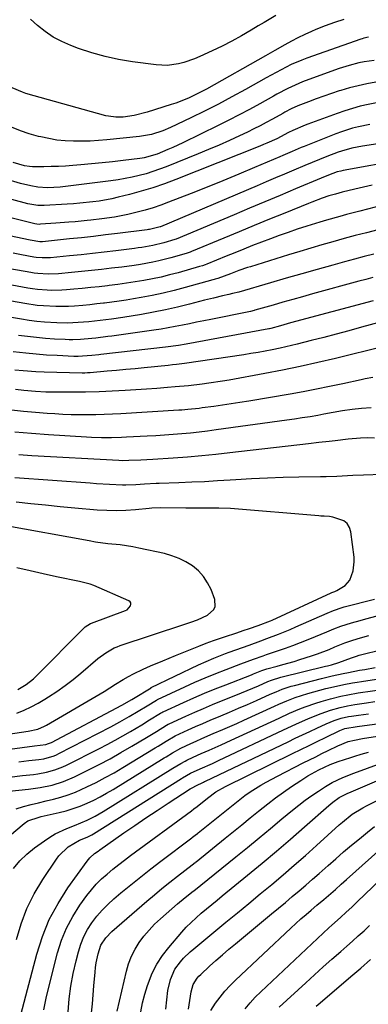
# Model space of a CAD drawing. Units: inches. Extents: x 1852097 to 1857390, y 405363 to 410783.
# Drawn here: x 1852853 to 1852979, y 409926 to 410281 of the extents above; entities that cross this region are included whole.
import ezdxf

# ---------------------------------------------------------------- set-up
doc = ezdxf.new("R2010")
doc.units = ezdxf.units.IN
doc.header["$MEASUREMENT"] = 0
doc.layers.add('7', color=7, linetype='Continuous')
doc.layers.add('8', color=7, linetype='Continuous')

msp = doc.modelspace()

# ---------------------------------------------------------------- linework, layer by layer
at = {"layer": '7', "color": 18}
for points in [[(1852969.73, 410280.87, 1828), (1852966.34, 410279.83, 1828), (1852962.99, 410278.62, 1828), (1852959.69, 410277.3, 1828), (1852958.11, 410276.62, 1828), (1852955.65, 410275.5, 1828), (1852953.21, 410274.33, 1828), (1852950.82, 410273.07, 1828), (1852948.45, 410271.76, 1828), (1852944.89, 410269.69, 1828), (1852941.51, 410267.77, 1828), (1852920.16, 410255.82, 1828), (1852917.08, 410254.19, 1828), (1852913.93, 410252.7, 1828), (1852910.71, 410251.38, 1828), (1852909.07, 410250.8, 1828), (1852907.41, 410250.25, 1828), (1852898.8, 410247.54, 1828), (1852894.06, 410246.34, 1828), (1852890.1, 410245.71, 1828), (1852887.43, 410245.64, 1828), (1852884.78, 410246.01, 1828), (1852883.91, 410246.22, 1828), (1852855.01, 410254.28, 1828), (1852853.73, 410254.68, 1828), (1852850.03, 410256.24, 1828)], [(1852978.69, 410274.55, 1826), (1852976.97, 410274.16, 1826), (1852976.41, 410274, 1826), (1852975.85, 410273.81, 1826), (1852956.46, 410267.01, 1826), (1852954.55, 410266.29, 1826), (1852950.8, 410264.66, 1826), (1852948.96, 410263.75, 1826), (1852945.35, 410261.82, 1826), (1852943.55, 410260.84, 1826), (1852941.75, 410259.85, 1826), (1852934.27, 410255.67, 1826), (1852929.39, 410253.01, 1826), (1852924.49, 410250.42, 1826), (1852919.53, 410247.91, 1826), (1852914.55, 410245.47, 1826), (1852907.18, 410241.96, 1826), (1852904.49, 410240.79, 1826), (1852900.29, 410239.45, 1826), (1852895.96, 410238.68, 1826), (1852884.22, 410237.48, 1826), (1852881.23, 410237.23, 1826), (1852878.22, 410237.05, 1826), (1852875.22, 410236.98, 1826), (1852872.21, 410236.99, 1826), (1852869.21, 410237.15, 1826), (1852866.23, 410237.44, 1826), (1852863.28, 410237.94, 1826), (1852860.35, 410238.57, 1826), (1852859.53, 410238.77, 1826), (1852856.24, 410239.72, 1826), (1852853.01, 410240.82, 1826), (1852849.86, 410242.13, 1826)], [(1852980.71, 410266.19, 1824), (1852977.05, 410265.64, 1824), (1852975.23, 410265.28, 1824), (1852971.64, 410264.39, 1824), (1852968.1, 410263.3, 1824), (1852966.35, 410262.68, 1824), (1852954.83, 410258.4, 1824), (1852953.47, 410257.87, 1824), (1852949.49, 410256.02, 1824), (1852945.62, 410253.94, 1824), (1852944.34, 410253.23, 1824), (1852939.48, 410250.52, 1824), (1852935.75, 410248.49, 1824), (1852932, 410246.49, 1824), (1852928.22, 410244.56, 1824), (1852924.41, 410242.67, 1824), (1852911.6, 410236.43, 1824), (1852908.06, 410234.78, 1824), (1852906.27, 410234, 1824), (1852902.33, 410232.35, 1824), (1852897.74, 410231.03, 1824), (1852896.95, 410230.91, 1824), (1852896.16, 410230.8, 1824), (1852890.12, 410230.08, 1824), (1852886.31, 410229.64, 1824), (1852882.49, 410229.23, 1824), (1852878.68, 410228.85, 1824), (1852874.85, 410228.5, 1824), (1852871.97, 410228.25, 1824), (1852869.36, 410228.06, 1824), (1852866.74, 410227.92, 1824), (1852864.12, 410227.84, 1824), (1852861.49, 410227.81, 1824), (1852857.45, 410227.81, 1824), (1852856.25, 410227.86, 1824), (1852854.46, 410228.13, 1824), (1852850.38, 410229.39, 1824)], [(1852981.29, 410258.36, 1822), (1852978.1, 410257.75, 1822), (1852974.93, 410257.05, 1822), (1852971.8, 410256.23, 1822), (1852968.68, 410255.34, 1822), (1852968.07, 410255.15, 1822), (1852965.28, 410254.25, 1822), (1852962.51, 410253.31, 1822), (1852959.76, 410252.31, 1822), (1852957.02, 410251.26, 1822), (1852953.21, 410249.75, 1822), (1852950.8, 410248.68, 1822), (1852948.47, 410247.46, 1822), (1852947.7, 410247.04, 1822), (1852944.01, 410244.99, 1822), (1852941.77, 410243.77, 1822), (1852939.52, 410242.58, 1822), (1852937.24, 410241.44, 1822), (1852934.95, 410240.32, 1822), (1852932.16, 410239, 1822), (1852928.45, 410237.28, 1822), (1852924.72, 410235.6, 1822), (1852920.97, 410234, 1822), (1852917.19, 410232.43, 1822), (1852905.68, 410227.79, 1822), (1852903.27, 410226.88, 1822), (1852900.83, 410226.04, 1822), (1852898.36, 410225.3, 1822), (1852895.86, 410224.63, 1822), (1852893.35, 410224.06, 1822), (1852890.82, 410223.55, 1822), (1852888.27, 410223.12, 1822), (1852885.71, 410222.76, 1822), (1852867.41, 410220.49, 1822), (1852865.09, 410220.28, 1822), (1852862.76, 410220.21, 1822), (1852859.27, 410220.45, 1822), (1852856.74, 410220.89, 1822), (1852853.11, 410221.79, 1822), (1852847.4, 410223.48, 1822)], [(1852979.19, 410243.11, 1818), (1852975, 410242.22, 1818), (1852972.94, 410241.67, 1818), (1852968.86, 410240.37, 1818), (1852966.86, 410239.63, 1818), (1852955.5, 410235.17, 1818), (1852954.39, 410234.72, 1818), (1852951.08, 410233.33, 1818), (1852947.79, 410231.91, 1818), (1852946.69, 410231.44, 1818), (1852937.53, 410227.52, 1818), (1852931.84, 410225.12, 1818), (1852926.14, 410222.76, 1818), (1852920.41, 410220.45, 1818), (1852914.67, 410218.18, 1818), (1852906.47, 410214.98, 1818), (1852903.69, 410213.96, 1818), (1852900.9, 410213.01, 1818), (1852898.07, 410212.17, 1818), (1852894.25, 410211.16, 1818), (1852891.86, 410210.61, 1818), (1852887.04, 410209.68, 1818), (1852882.39, 410209.02, 1818), (1852878.4, 410208.53, 1818), (1852877.07, 410208.39, 1818), (1852872.79, 410207.97, 1818), (1852870.48, 410207.76, 1818), (1852865.84, 410207.41, 1818), (1852860.25, 410207.04, 1818), (1852859.74, 410207.03, 1818), (1852858.98, 410207.09, 1818), (1852858.24, 410207.23, 1818), (1852821.88, 410216.25, 1818)], [(1852989.15, 410237.15, 1816), (1852976.53, 410235.21, 1816), (1852972.7, 410234.47, 1816), (1852968.93, 410233.44, 1816), (1852967.7, 410233.02, 1816), (1852963.59, 410231.47, 1816), (1852960.94, 410230.43, 1816), (1852958.3, 410229.37, 1816), (1852955.67, 410228.28, 1816), (1852951.67, 410226.59, 1816), (1852948.36, 410225.18, 1816), (1852945.06, 410223.77, 1816), (1852941.75, 410222.36, 1816), (1852938.44, 410220.95, 1816), (1852903.57, 410206.17, 1816), (1852903.49, 410206.14, 1816), (1852899.66, 410205.23, 1816), (1852899.23, 410205.17, 1816), (1852898.8, 410205.11, 1816), (1852888.05, 410203.74, 1816), (1852883.73, 410203.21, 1816), (1852879.4, 410202.69, 1816), (1852875.08, 410202.21, 1816), (1852870.75, 410201.75, 1816), (1852860.96, 410200.73, 1816), (1852860.72, 410200.71, 1816), (1852859.99, 410200.7, 1816), (1852856.56, 410201.27, 1816), (1852853.64, 410201.87, 1816), (1852843.95, 410204, 1816)], [(1852990.8, 410230.33, 1814), (1852969.57, 410226.45, 1814), (1852968.7, 410226.27, 1814), (1852967.41, 410225.94, 1814), (1852964.27, 410224.8, 1814), (1852961.59, 410223.72, 1814), (1852952.3, 410219.82, 1814), (1852946.77, 410217.49, 1814), (1852941.24, 410215.17, 1814), (1852935.71, 410212.84, 1814), (1852930.18, 410210.52, 1814), (1852909.19, 410201.71, 1814), (1852908.77, 410201.54, 1814), (1852904.78, 410200.38, 1814), (1852900.86, 410199.43, 1814), (1852896.88, 410198.73, 1814), (1852895.55, 410198.53, 1814), (1852894.22, 410198.36, 1814), (1852887.41, 410197.52, 1814), (1852883.24, 410197.02, 1814), (1852879.07, 410196.54, 1814), (1852874.9, 410196.09, 1814), (1852870.72, 410195.66, 1814), (1852863.85, 410194.99, 1814), (1852863.11, 410194.93, 1814), (1852860.88, 410194.9, 1814), (1852858.66, 410195.11, 1814), (1852857.93, 410195.23, 1814), (1852853.38, 410196.06, 1814), (1852850.38, 410196.63, 1814)], [(1852980.01, 410221.19, 1812), (1852976.89, 410220.47, 1812), (1852973.77, 410219.72, 1812), (1852969.14, 410218.58, 1812), (1852966.75, 410217.97, 1812), (1852964.39, 410217.29, 1812), (1852961.89, 410216.44, 1812), (1852958.19, 410215.07, 1812), (1852956.96, 410214.58, 1812), (1852948.42, 410211.1, 1812), (1852942.93, 410208.86, 1812), (1852937.45, 410206.6, 1812), (1852931.97, 410204.34, 1812), (1852926.49, 410202.08, 1812), (1852914.76, 410197.21, 1812), (1852914.3, 410197.03, 1812), (1852912.88, 410196.54, 1812), (1852907.35, 410194.98, 1812), (1852902.99, 410193.87, 1812), (1852900.78, 410193.4, 1812), (1852896.35, 410192.59, 1812), (1852894.12, 410192.24, 1812), (1852889.65, 410191.64, 1812), (1852885.96, 410191.19, 1812), (1852882.35, 410190.77, 1812), (1852878.74, 410190.37, 1812), (1852875.12, 410190, 1812), (1852871.51, 410189.65, 1812), (1852866.75, 410189.2, 1812), (1852863.02, 410189.05, 1812), (1852859.29, 410189.28, 1812), (1852858.05, 410189.45, 1812), (1852856.82, 410189.64, 1812), (1852849.19, 410191.03, 1812)], [(1852981.98, 410205.03, 1808), (1852977.93, 410204, 1808), (1852973.89, 410202.96, 1808), (1852969.87, 410201.87, 1808), (1852965.84, 410200.77, 1808), (1852961.83, 410199.64, 1808), (1852957.82, 410198.48, 1808), (1852953.83, 410197.28, 1808), (1852949.84, 410196.06, 1808), (1852936.04, 410191.76, 1808), (1852935, 410191.43, 1808), (1852931.91, 410190.34, 1808), (1852928.83, 410189.19, 1808), (1852924.24, 410187.54, 1808), (1852923.36, 410187.27, 1808), (1852922.91, 410187.13, 1808), (1852922.47, 410187.01, 1808), (1852912.48, 410184.19, 1808), (1852908.55, 410183.15, 1808), (1852904.61, 410182.19, 1808), (1852900.63, 410181.36, 1808), (1852896.64, 410180.6, 1808), (1852893.87, 410180.13, 1808), (1852891.25, 410179.7, 1808), (1852888.62, 410179.3, 1808), (1852885.99, 410178.94, 1808), (1852883.36, 410178.61, 1808), (1852883.06, 410178.58, 1808), (1852880.57, 410178.3, 1808), (1852878.07, 410178.04, 1808), (1852875.58, 410177.81, 1808), (1852872.6, 410177.55, 1808), (1852870.34, 410177.41, 1808), (1852865.83, 410177.35, 1808), (1852861.32, 410177.59, 1808), (1852859.07, 410177.81, 1808), (1852854.6, 410178.46, 1808), (1852826.4, 410183.44, 1808)], [(1852980.57, 410196.27, 1806), (1852977.06, 410195.38, 1806), (1852973.55, 410194.45, 1806), (1852970.06, 410193.5, 1806), (1852965.79, 410192.32, 1806), (1852960.17, 410190.75, 1806), (1852954.55, 410189.16, 1806), (1852948.93, 410187.56, 1806), (1852943.32, 410185.93, 1806), (1852931.83, 410182.59, 1806), (1852929.57, 410182.03, 1806), (1852928.2, 410181.73, 1806), (1852925.91, 410181.2, 1806), (1852922.71, 410180.43, 1806), (1852919.53, 410179.62, 1806), (1852914.1, 410178.2, 1806), (1852909.78, 410177.13, 1806), (1852905.45, 410176.15, 1806), (1852901.09, 410175.29, 1806), (1852896.71, 410174.52, 1806), (1852889.94, 410173.42, 1806), (1852885.89, 410172.81, 1806), (1852881.82, 410172.3, 1806), (1852877.74, 410171.88, 1806), (1852875.81, 410171.71, 1806), (1852871.94, 410171.44, 1806), (1852870.01, 410171.38, 1806), (1852866.14, 410171.47, 1806), (1852861.71, 410171.77, 1806), (1852858.96, 410172.04, 1806), (1852856.21, 410172.39, 1806), (1852853.48, 410172.81, 1806), (1852821.39, 410178.22, 1806)], [(1852980.21, 410187.82, 1804), (1852977.71, 410187.17, 1804), (1852975.21, 410186.5, 1804), (1852958.42, 410181.91, 1804), (1852954.86, 410180.92, 1804), (1852951.3, 410179.93, 1804), (1852947.75, 410178.93, 1804), (1852944.2, 410177.92, 1804), (1852937.64, 410176.03, 1804), (1852937.37, 410175.96, 1804), (1852936.02, 410175.64, 1804), (1852935.47, 410175.52, 1804), (1852921.78, 410172.73, 1804), (1852919.21, 410172.21, 1804), (1852916.64, 410171.69, 1804), (1852914.08, 410171.16, 1804), (1852911.51, 410170.63, 1804), (1852908.94, 410170.12, 1804), (1852906.37, 410169.65, 1804), (1852903.79, 410169.23, 1804), (1852901.2, 410168.84, 1804), (1852886.03, 410166.72, 1804), (1852884.6, 410166.53, 1804), (1852880.29, 410166, 1804), (1852878.77, 410165.84, 1804), (1852874.67, 410165.49, 1804), (1852871.94, 410165.38, 1804), (1852870.57, 410165.4, 1804), (1852869.2, 410165.44, 1804), (1852865.38, 410165.65, 1804), (1852862.11, 410165.87, 1804), (1852858.84, 410166.15, 1804), (1852855.58, 410166.53, 1804), (1852852.33, 410166.96, 1804)], [(1852980.35, 410179.49, 1802), (1852950.51, 410171.44, 1802), (1852949.3, 410171.11, 1802), (1852946.88, 410170.45, 1802), (1852943.36, 410169.46, 1802), (1852942.91, 410169.35, 1802), (1852942.81, 410169.33, 1802), (1852942.72, 410169.31, 1802), (1852912.84, 410163.86, 1802), (1852910.08, 410163.38, 1802), (1852905.45, 410162.73, 1802), (1852882.11, 410160.08, 1802), (1852881.28, 410159.99, 1802), (1852878.76, 410159.71, 1802), (1852875.48, 410159.42, 1802), (1852873.87, 410159.36, 1802), (1852873.07, 410159.37, 1802), (1852872.27, 410159.39, 1802), (1852866.29, 410159.66, 1802), (1852862.5, 410159.88, 1802), (1852858.72, 410160.15, 1802), (1852854.94, 410160.5, 1802), (1852850.39, 410161, 1802)], [(1852984.23, 410162.98, 1798), (1852966.78, 410158.65, 1798), (1852960.42, 410157.14, 1798), (1852954.05, 410155.71, 1798), (1852947.65, 410154.4, 1798), (1852941.23, 410153.18, 1798), (1852928.33, 410150.85, 1798), (1852925.91, 410150.44, 1798), (1852921.06, 410149.7, 1798), (1852918.62, 410149.38, 1798), (1852913.74, 410148.83, 1798), (1852908.85, 410148.37, 1798), (1852906.12, 410148.13, 1798), (1852902.31, 410147.83, 1798), (1852898.5, 410147.55, 1798), (1852894.68, 410147.31, 1798), (1852890.86, 410147.1, 1798), (1852883.89, 410146.75, 1798), (1852881.42, 410146.64, 1798), (1852876.47, 410146.52, 1798), (1852873.99, 410146.5, 1798), (1852864.68, 410146.49, 1798), (1852862.2, 410146.52, 1798), (1852858.48, 410146.73, 1798), (1852854.23, 410147.12, 1798), (1852851.21, 410147.46, 1798)], [(1852980.24, 410151.72, 1796), (1852977.44, 410151.26, 1796), (1852976.04, 410150.98, 1796), (1852969.37, 410149.51, 1796), (1852964.63, 410148.5, 1796), (1852959.89, 410147.54, 1796), (1852955.13, 410146.65, 1796), (1852950.36, 410145.8, 1796), (1852935.42, 410143.25, 1796), (1852932.28, 410142.74, 1796), (1852929.14, 410142.24, 1796), (1852926, 410141.78, 1796), (1852922.85, 410141.34, 1796), (1852918.63, 410140.78, 1796), (1852917.59, 410140.65, 1796), (1852913.41, 410140.21, 1796), (1852911.31, 410140.04, 1796), (1852910.26, 410139.97, 1796), (1852889.25, 410138.71, 1796), (1852886.27, 410138.56, 1796), (1852883.29, 410138.43, 1796), (1852880.31, 410138.35, 1796), (1852877.32, 410138.31, 1796), (1852874.34, 410138.32, 1796), (1852871.36, 410138.37, 1796), (1852868.38, 410138.49, 1796), (1852865.4, 410138.66, 1796), (1852862.74, 410138.84, 1796), (1852858.43, 410139.16, 1796), (1852854.13, 410139.54, 1796), (1852849.84, 410139.99, 1796)], [(1852979.67, 410140.79, 1794), (1852976.15, 410140.58, 1794), (1852972.72, 410140.25, 1794), (1852969.31, 410139.72, 1794), (1852965.92, 410139.1, 1794), (1852962.52, 410138.5, 1794), (1852960.35, 410138.12, 1794), (1852957.57, 410137.64, 1794), (1852954.78, 410137.19, 1794), (1852951.99, 410136.77, 1794), (1852949.19, 410136.36, 1794), (1852923.68, 410132.84, 1794), (1852920.59, 410132.44, 1794), (1852917.49, 410132.06, 1794), (1852914.39, 410131.74, 1794), (1852911.28, 410131.45, 1794), (1852908.17, 410131.21, 1794), (1852905.06, 410130.98, 1794), (1852901.94, 410130.79, 1794), (1852898.83, 410130.61, 1794), (1852891.31, 410130.24, 1794), (1852889.52, 410130.16, 1794), (1852885.92, 410130.06, 1794), (1852882.33, 410130.04, 1794), (1852878.74, 410130.14, 1794), (1852876.94, 410130.24, 1794), (1852863.21, 410131.11, 1794), (1852857.08, 410131.55, 1794), (1852850.96, 410132.08, 1794)], [(1852980.81, 410129.92, 1792), (1852978.29, 410130, 1792), (1852975.77, 410129.91, 1792), (1852971.37, 410129.49, 1792), (1852966.66, 410128.95, 1792), (1852964.48, 410128.73, 1792), (1852960.73, 410128.33, 1792), (1852956.97, 410127.9, 1792), (1852928.67, 410124.56, 1792), (1852923.57, 410124, 1792), (1852918.45, 410123.49, 1792), (1852913.33, 410123.05, 1792), (1852908.2, 410122.67, 1792), (1852900.84, 410122.18, 1792), (1852896.5, 410121.94, 1792), (1852892.15, 410121.78, 1792), (1852889.72, 410121.77, 1792), (1852888.51, 410121.82, 1792), (1852857.19, 410123.53, 1792), (1852852.41, 410123.84, 1792)], [(1852838.05, 410021.56, 1788), (1852855.8, 410024.21, 1788), (1852859.26, 410024.97, 1788), (1852861.72, 410025.95, 1788), (1852862.5, 410026.36, 1788), (1852880.42, 410036.77, 1788), (1852883.2, 410038.46, 1788), (1852887.3, 410041.12, 1788), (1852890.07, 410042.82, 1788), (1852892.08, 410043.96, 1788), (1852893.81, 410044.89, 1788), (1852897.35, 410046.6, 1788), (1852900, 410047.75, 1788), (1852904.49, 410049.6, 1788), (1852906.74, 410050.52, 1788), (1852908.99, 410051.44, 1788), (1852917.38, 410054.84, 1788), (1852920.06, 410055.89, 1788), (1852922.77, 410056.85, 1788), (1852926.67, 410058.18, 1788), (1852931.17, 410059.7, 1788), (1852933.42, 410060.46, 1788), (1852935.68, 410061.21, 1788), (1852938.9, 410062.28, 1788), (1852943.3, 410064, 1788), (1852943.91, 410064.28, 1788), (1852965.17, 410074.1, 1788), (1852965.42, 410074.21, 1788), (1852966.46, 410074.62, 1788), (1852967.22, 410074.97, 1788), (1852970.29, 410076.71, 1788), (1852971.97, 410078.64, 1788), (1852973.18, 410082.04, 1788), (1852973.53, 410085.32, 1788), (1852973.44, 410086.98, 1788), (1852972.34, 410096.09, 1788), (1852971.82, 410097.71, 1788), (1852971.01, 410099.07, 1788), (1852969.76, 410100.05, 1788), (1852965.76, 410101.39, 1788), (1852964.54, 410101.62, 1788), (1852962.67, 410101.72, 1788), (1852961.42, 410101.78, 1788), (1852960.79, 410101.83, 1788), (1852928.8, 410104.47, 1788), (1852924.69, 410104.64, 1788), (1852920.57, 410104.59, 1788), (1852916.66, 410104.62, 1788), (1852914.05, 410104.66, 1788), (1852912.75, 410104.67, 1788), (1852903.48, 410104.75, 1788), (1852900.45, 410104.64, 1788), (1852899.44, 410104.55, 1788), (1852894.57, 410104.04, 1788), (1852891.13, 410103.79, 1788), (1852887.68, 410103.66, 1788), (1852884.24, 410103.74, 1788), (1852880.79, 410103.95, 1788), (1852872.72, 410104.68, 1788), (1852867.4, 410105.17, 1788), (1852862.09, 410105.69, 1788), (1852856.77, 410106.24, 1788), (1852851.46, 410106.81, 1788)], [(1852851.73, 410030.73, 1786), (1852854.34, 410031.78, 1786), (1852856.9, 410032.94, 1786), (1852859.38, 410034.25, 1786), (1852861.8, 410035.68, 1786), (1852863.18, 410036.55, 1786), (1852866.2, 410038.55, 1786), (1852869.17, 410040.64, 1786), (1852872.04, 410042.85, 1786), (1852874.85, 410045.15, 1786), (1852880.99, 410050.39, 1786), (1852883.81, 410052.49, 1786), (1852886.89, 410054.2, 1786), (1852887.97, 410054.65, 1786), (1852889.07, 410055.06, 1786), (1852912.02, 410062.71, 1786), (1852914.51, 410063.54, 1786), (1852917, 410064.36, 1786), (1852920.5, 410066.04, 1786), (1852922.79, 410068.07, 1786), (1852923.35, 410069.18, 1786), (1852923.22, 410071.75, 1786), (1852921.84, 410075.26, 1786), (1852920.61, 410077.74, 1786), (1852919.13, 410080.01, 1786), (1852917.27, 410082, 1786), (1852915.17, 410083.79, 1786), (1852912.79, 410085.26, 1786), (1852910.32, 410086.52, 1786), (1852907.72, 410087.49, 1786), (1852905.03, 410088.24, 1786), (1852895.78, 410090.25, 1786), (1852893.56, 410090.69, 1786), (1852889.09, 410091.37, 1786), (1852884.59, 410091.83, 1786), (1852880.1, 410092.43, 1786), (1852877.87, 410092.8, 1786), (1852847.17, 410098.37, 1786)], [(1852852.13, 410039.28, 1784), (1852855.06, 410040.97, 1784), (1852857.71, 410043.06, 1784), (1852858.53, 410043.84, 1784), (1852876.19, 410061.64, 1784), (1852876.45, 410061.89, 1784), (1852878.31, 410063.05, 1784), (1852878.65, 410063.19, 1784), (1852890.9, 410067.69, 1784), (1852891.5, 410067.99, 1784), (1852892.82, 410069.4, 1784), (1852892.92, 410069.95, 1784), (1852892.88, 410070.44, 1784), (1852892.6, 410070.85, 1784), (1852892.17, 410071.2, 1784), (1852879.47, 410076.74, 1784), (1852878.23, 410077.22, 1784), (1852874.34, 410078.14, 1784), (1852866.07, 410079.88, 1784), (1852861.29, 410080.93, 1784), (1852856.52, 410082.01, 1784), (1852851.76, 410083.15, 1784)], [(1852852.43, 410013.11, 1792), (1852856.07, 410013.58, 1792), (1852859.63, 410013.97, 1792), (1852861.52, 410014.25, 1792), (1852865.19, 410015.32, 1792), (1852866.07, 410015.7, 1792), (1852866.93, 410016.11, 1792), (1852885.63, 410025.79, 1792), (1852888.96, 410027.57, 1792), (1852892.25, 410029.44, 1792), (1852895.5, 410031.37, 1792), (1852898.74, 410033.33, 1792), (1852902.11, 410035.38, 1792), (1852902.33, 410035.5, 1792), (1852902.48, 410035.57, 1792), (1852912.34, 410040.14, 1792), (1852916.04, 410041.81, 1792), (1852919.76, 410043.43, 1792), (1852923.51, 410044.98, 1792), (1852927.28, 410046.48, 1792), (1852932.56, 410048.53, 1792), (1852937.19, 410050.21, 1792), (1852940.68, 410051.4, 1792), (1852941.85, 410051.8, 1792), (1852948.67, 410054.16, 1792), (1852951.4, 410055.14, 1792), (1852954.13, 410056.16, 1792), (1852956.83, 410057.22, 1792), (1852959.52, 410058.32, 1792), (1852963.63, 410060.04, 1792), (1852966.14, 410061.07, 1792), (1852968.68, 410062.04, 1792), (1852972.55, 410063.28, 1792), (1852975.67, 410064.14, 1792), (1852977.7, 410064.69, 1792), (1852981.76, 410065.76, 1792)], [(1852849.05, 410007.63, 1794), (1852853.73, 410008.2, 1794), (1852857.77, 410008.61, 1794), (1852859.32, 410008.81, 1794), (1852862.39, 410009.38, 1794), (1852865.4, 410010.2, 1794), (1852868.3, 410011.31, 1794), (1852869.72, 410011.97, 1794), (1852881.54, 410017.94, 1794), (1852884.37, 410019.41, 1794), (1852887.19, 410020.92, 1794), (1852889.97, 410022.49, 1794), (1852892.74, 410024.1, 1794), (1852896.81, 410026.53, 1794), (1852899.64, 410028.23, 1794), (1852903.65, 410030.68, 1794), (1852904.11, 410030.95, 1794), (1852904.47, 410031.14, 1794), (1852904.6, 410031.2, 1794), (1852911.88, 410034.52, 1794), (1852915.66, 410036.21, 1794), (1852919.46, 410037.85, 1794), (1852923.29, 410039.43, 1794), (1852927.13, 410040.95, 1794), (1852936.45, 410044.56, 1794), (1852937.15, 410044.83, 1794), (1852940.16, 410046.08, 1794), (1852941.98, 410046.72, 1794), (1852945.64, 410047.67, 1794), (1852947.7, 410048.22, 1794), (1852951.81, 410049.38, 1794), (1852953.85, 410050, 1794), (1852958.14, 410051.32, 1794), (1852960.28, 410052.03, 1794), (1852964.48, 410053.7, 1794), (1852966.57, 410054.56, 1794), (1852970.12, 410056.02, 1794), (1852972.95, 410057.03, 1794), (1852975.83, 410057.9, 1794), (1852978.73, 410058.7, 1794)], [(1852845.38, 410002.22, 1796), (1852855.91, 410003.27, 1796), (1852860.2, 410003.85, 1796), (1852864.44, 410004.75, 1796), (1852868.57, 410006.03, 1796), (1852872.55, 410007.72, 1796), (1852877.38, 410010.09, 1796), (1852881.4, 410012.13, 1796), (1852885.39, 410014.24, 1796), (1852889.32, 410016.45, 1796), (1852893.22, 410018.73, 1796), (1852898.56, 410021.95, 1796), (1852899.75, 410022.67, 1796), (1852902.14, 410024.12, 1796), (1852905.72, 410026.3, 1796), (1852906.38, 410026.66, 1796), (1852906.72, 410026.83, 1796), (1852912.75, 410029.58, 1796), (1852915.94, 410031.02, 1796), (1852919.15, 410032.42, 1796), (1852922.38, 410033.78, 1796), (1852925.63, 410035.11, 1796), (1852930.74, 410037.16, 1796), (1852934.84, 410038.84, 1796), (1852938.91, 410040.59, 1796), (1852942.33, 410042.08, 1796), (1852943.64, 410042.61, 1796), (1852947, 410043.67, 1796), (1852963.19, 410047.63, 1796), (1852963.88, 410047.81, 1796), (1852965.27, 410048.17, 1796), (1852967.95, 410048.98, 1796), (1852972.58, 410050.7, 1796), (1852974.37, 410051.29, 1796), (1852975.27, 410051.55, 1796), (1852975.73, 410051.67, 1796), (1852991.38, 410055.59, 1796)], [(1852851.53, 409996.13, 1798), (1852854.19, 409996.99, 1798), (1852856.88, 409997.7, 1798), (1852859.58, 409998.38, 1798), (1852862.28, 409999.04, 1798), (1852864.99, 409999.69, 1798), (1852867.67, 410000.41, 1798), (1852870.31, 410001.24, 1798), (1852872.9, 410002.24, 1798), (1852877.06, 410004.11, 1798), (1852880.36, 410005.73, 1798), (1852883.62, 410007.43, 1798), (1852886.82, 410009.22, 1798), (1852889.99, 410011.08, 1798), (1852901.72, 410018.23, 1798), (1852902.7, 410018.82, 1798), (1852905.61, 410020.6, 1798), (1852908.84, 410022.45, 1798), (1852913.61, 410024.64, 1798), (1852916.23, 410025.82, 1798), (1852918.85, 410026.98, 1798), (1852921.49, 410028.11, 1798), (1852925.31, 410029.71, 1798), (1852928.55, 410031.06, 1798), (1852931.77, 410032.43, 1798), (1852934.98, 410033.83, 1798), (1852938.19, 410035.26, 1798), (1852943.22, 410037.52, 1798), (1852945.35, 410038.44, 1798), (1852947.51, 410039.29, 1798), (1852950.81, 410040.38, 1798), (1852951.93, 410040.69, 1798), (1852961.64, 410043.19, 1798), (1852965.54, 410044.15, 1798), (1852969.47, 410045, 1798), (1852971.44, 410045.39, 1798), (1852975.39, 410046.14, 1798), (1852977.36, 410046.49, 1798), (1852981.12, 410047.15, 1798)], [(1852850.5, 409974.66, 1802), (1852852.79, 409977.41, 1802), (1852855.38, 409979.87, 1802), (1852858.17, 409982.15, 1802), (1852861.67, 409984.68, 1802), (1852863.6, 409985.97, 1802), (1852865.58, 409987.15, 1802), (1852869.77, 409989.1, 1802), (1852872.57, 409990.2, 1802), (1852877.11, 409992.13, 1802), (1852880.06, 409993.57, 1802), (1852881.5, 409994.37, 1802), (1852882.91, 409995.2, 1802), (1852908.04, 410010.81, 1802), (1852910.93, 410012.58, 1802), (1852912.45, 410013.41, 1802), (1852913.08, 410013.71, 1802), (1852915.34, 410014.76, 1802), (1852918.25, 410016.08, 1802), (1852921.18, 410017.36, 1802), (1852925.52, 410019.25, 1802), (1852929.13, 410020.9, 1802), (1852946.37, 410028.94, 1802), (1852950.1, 410030.63, 1802), (1852953.86, 410032.23, 1802), (1852955.76, 410032.98, 1802), (1852959.61, 410034.33, 1802), (1852961.56, 410034.92, 1802), (1852964.98, 410035.91, 1802), (1852968.69, 410036.84, 1802), (1852971.19, 410037.34, 1802), (1852974.96, 410037.97, 1802), (1852985.22, 410039.49, 1802)], [(1852851.63, 409949.04, 1804), (1852853.31, 409954.74, 1804), (1852855.38, 409960.27, 1804), (1852858.03, 409965.55, 1804), (1852861.07, 409970.65, 1804), (1852866.02, 409978.04, 1804), (1852866.94, 409979.26, 1804), (1852870.25, 409982.41, 1804), (1852874.4, 409984.85, 1804), (1852877.17, 409985.99, 1804), (1852878.82, 409986.85, 1804), (1852879.36, 409987.17, 1804), (1852911.19, 410007.11, 1804), (1852911.5, 410007.3, 1804), (1852914.47, 410009, 1804), (1852917.96, 410010.62, 1804), (1852922.35, 410012.57, 1804), (1852924.53, 410013.58, 1804), (1852947.98, 410024.66, 1804), (1852952.46, 410026.74, 1804), (1852956.98, 410028.75, 1804), (1852961.54, 410030.62, 1804), (1852964.95, 410031.77, 1804), (1852968.4, 410032.77, 1804), (1852971.07, 410033.34, 1804), (1852973.76, 410033.78, 1804), (1852977.97, 410034.4, 1804), (1852980.97, 410034.84, 1804)], [(1852852.69, 409920.11, 1806), (1852858.92, 409943.79, 1806), (1852860.97, 409950.12, 1806), (1852863.46, 409956.25, 1806), (1852866.6, 409962.07, 1806), (1852870.19, 409967.67, 1806), (1852877.15, 409977.33, 1806), (1852878.11, 409978.51, 1806), (1852879.82, 409980.02, 1806), (1852881.04, 409980.94, 1806), (1852881.66, 409981.39, 1806), (1852890.34, 409987.46, 1806), (1852894.32, 409990.21, 1806), (1852898.32, 409992.94, 1806), (1852902.35, 409995.61, 1806), (1852906.4, 409998.26, 1806), (1852914.35, 410003.4, 1806), (1852914.53, 410003.52, 1806), (1852917.07, 410004.88, 1806), (1852918.41, 410005.49, 1806), (1852919.15, 410005.82, 1806), (1852919.52, 410006, 1806), (1852919.89, 410006.17, 1806), (1852949.61, 410020.38, 1806), (1852952.21, 410021.62, 1806), (1852954.82, 410022.85, 1806), (1852957.44, 410024.08, 1806), (1852960.05, 410025.29, 1806), (1852963.37, 410026.82, 1806), (1852966.31, 410028.02, 1806), (1852968.82, 410028.85, 1806), (1852971.48, 410029.43, 1806), (1852972.55, 410029.6, 1806), (1852975.06, 410029.96, 1806), (1852978.65, 410030.48, 1806)], [(1852861.54, 409923.72, 1808), (1852862.31, 409927.81, 1808), (1852863.25, 409931.88, 1808), (1852866.44, 409944.2, 1808), (1852867.9, 409948.76, 1808), (1852869.68, 409953.17, 1808), (1852871.94, 409957.35, 1808), (1852874.52, 409961.39, 1808), (1852877.02, 409964.85, 1808), (1852878.67, 409966.96, 1808), (1852880.42, 409968.99, 1808), (1852882.32, 409970.87, 1808), (1852884.32, 409972.66, 1808), (1852886.41, 409974.36, 1808), (1852888.52, 409976.04, 1808), (1852890.65, 409977.68, 1808), (1852892.81, 409979.3, 1808), (1852914.77, 409995.51, 1808), (1852915.59, 409996.12, 1808), (1852916.82, 409997.04, 1808), (1852920.55, 410000.02, 1808), (1852923.59, 410002.33, 1808), (1852927.04, 410004.25, 1808), (1852951.28, 410016.08, 1808), (1852954.23, 410017.52, 1808), (1852957.19, 410018.97, 1808), (1852960.14, 410020.42, 1808), (1852963.09, 410021.87, 1808), (1852968.37, 410024.47, 1808), (1852970.12, 410025.17, 1808), (1852974.52, 410025.86, 1808), (1852995.09, 410028.67, 1808)], [(1852878.69, 409922.57, 1812), (1852878.99, 409925.81, 1812), (1852879.28, 409929.05, 1812), (1852879.56, 409932.29, 1812), (1852880, 409937.26, 1812), (1852880.18, 409938.92, 1812), (1852880.42, 409940.58, 1812), (1852881.11, 409943.85, 1812), (1852882.11, 409947.02, 1812), (1852883.83, 409949.66, 1812), (1852886.03, 409951.94, 1812), (1852898.66, 409962.87, 1812), (1852901.38, 409965.19, 1812), (1852904.13, 409967.47, 1812), (1852906.92, 409969.71, 1812), (1852909.73, 409971.92, 1812), (1852915.04, 409976.03, 1812), (1852916.09, 409976.82, 1812), (1852916.26, 409976.96, 1812), (1852916.43, 409977.1, 1812), (1852926.94, 409985.56, 1812), (1852929.96, 409987.99, 1812), (1852932.97, 409990.43, 1812), (1852935.98, 409992.88, 1812), (1852938.99, 409995.33, 1812), (1852942.3, 409997.96, 1812), (1852945.1, 410000.1, 1812), (1852947.96, 410002.17, 1812), (1852950.86, 410004.18, 1812), (1852954.21, 410006.44, 1812), (1852956.76, 410008.06, 1812), (1852960.72, 410010.26, 1812), (1852964.82, 410012.13, 1812), (1852967.77, 410013.22, 1812), (1852972.24, 410014.73, 1812), (1852973.75, 410015.2, 1812), (1852976, 410015.88, 1812), (1852978.65, 410016.63, 1812)], [(1852887.96, 409923.22, 1814), (1852891.28, 409937.56, 1814), (1852892.09, 409940.31, 1814), (1852893.09, 409942.98, 1814), (1852894.4, 409945.51, 1814), (1852895.9, 409947.95, 1814), (1852897.63, 409950.25, 1814), (1852899.47, 409952.46, 1814), (1852901.47, 409954.52, 1814), (1852903.57, 409956.5, 1814), (1852909.76, 409961.89, 1814), (1852912.49, 409964.18, 1814), (1852915.41, 409966.47, 1814), (1852915.58, 409966.61, 1814), (1852915.64, 409966.65, 1814), (1852930.82, 409978.88, 1814), (1852935, 409982.26, 1814), (1852939.16, 409985.66, 1814), (1852943.31, 409989.08, 1814), (1852947.44, 409992.51, 1814), (1852951.21, 409995.66, 1814), (1852953.48, 409997.48, 1814), (1852955.8, 409999.25, 1814), (1852958.18, 410000.94, 1814), (1852960.6, 410002.56, 1814), (1852963.1, 410004.18, 1814), (1852965.56, 410005.64, 1814), (1852969.42, 410007.48, 1814), (1852973.41, 410009.06, 1814), (1852983.2, 410012.6, 1814)], [(1852896.49, 409922.98, 1816), (1852897.06, 409926.2, 1816), (1852897.88, 409929.36, 1816), (1852898.86, 409932.49, 1816), (1852900.62, 409936.83, 1816), (1852902.3, 409940.13, 1816), (1852904.34, 409943.23, 1816), (1852906.61, 409946.2, 1816), (1852911.27, 409951.64, 1816), (1852912.91, 409953.46, 1816), (1852914.62, 409955.22, 1816), (1852918.28, 409958.5, 1816), (1852920.18, 409960.07, 1816), (1852924, 409963.19, 1816), (1852925.9, 409964.75, 1816), (1852935.03, 409972.22, 1816), (1852940.23, 409976.52, 1816), (1852945.4, 409980.86, 1816), (1852950.52, 409985.26, 1816), (1852955.61, 409989.69, 1816), (1852964.3, 409997.34, 1816), (1852965.78, 409998.57, 1816), (1852968.13, 410000.22, 1816), (1852970.7, 410001.58, 1816), (1852971.15, 410001.78, 1816), (1852971.59, 410001.97, 1816), (1852991.51, 410010.44, 1816)], [(1852905.53, 409923.94, 1818), (1852906.29, 409930.68, 1818), (1852907.14, 409934.63, 1818), (1852908.74, 409938.32, 1818), (1852910.76, 409941, 1818), (1852911.9, 409942.25, 1818), (1852914.32, 409944.6, 1818), (1852915.6, 409945.71, 1818), (1852927.2, 409955.23, 1818), (1852931.34, 409958.64, 1818), (1852935.48, 409962.05, 1818), (1852939.6, 409965.47, 1818), (1852943.72, 409968.9, 1818), (1852947.82, 409972.36, 1818), (1852951.88, 409975.85, 1818), (1852955.9, 409979.39, 1818), (1852959.89, 409982.97, 1818), (1852968.09, 409990.42, 1818), (1852969.23, 409991.41, 1818), (1852972.78, 409994.19, 1818), (1852976.61, 409996.58, 1818), (1852977.94, 409997.29, 1818), (1852993.63, 410005.08, 1818)], [(1852921.7, 409923.46, 1822), (1852923.47, 409926.04, 1822), (1852925.1, 409928.26, 1822), (1852926.83, 409930.41, 1822), (1852928.69, 409932.44, 1822), (1852930.64, 409934.39, 1822), (1852950.65, 409953.16, 1822), (1852954.27, 409956.46, 1822), (1852956.11, 409958.07, 1822), (1852957.98, 409959.66, 1822), (1852960.05, 409961.4, 1822), (1852962.57, 409963.51, 1822), (1852965.07, 409965.64, 1822), (1852966.71, 409967.09, 1822), (1852968.85, 409969.01, 1822), (1852969.79, 409969.85, 1822), (1852970.73, 409970.7, 1822), (1852988.74, 409986.82, 1822)], [(1852934.17, 409923.98, 1824), (1852935.91, 409926.15, 1824), (1852937.79, 409928.2, 1824), (1852939.76, 409930.18, 1824), (1852964.38, 409953.22, 1824), (1852965.41, 409954.17, 1824), (1852968.52, 409956.99, 1824), (1852970.6, 409958.85, 1824), (1852972.63, 409960.73, 1824), (1852974.63, 409962.63, 1824), (1852994.2, 409981.36, 1824)], [(1852946.42, 409924.58, 1826), (1852956.05, 409933.44, 1826), (1852959.17, 409936.28, 1826), (1852962.31, 409939.12, 1826), (1852965.47, 409941.92, 1826), (1852968.65, 409944.71, 1826), (1852970.8, 409946.58, 1826), (1852972.9, 409948.43, 1826), (1852974.98, 409950.3, 1826), (1852977.04, 409952.2, 1826), (1852979.08, 409954.12, 1826)], [(1852959.73, 409924.93, 1828), (1852961.21, 409926.19, 1828), (1852972.34, 409935.64, 1828), (1852975.86, 409938.69, 1828), (1852979.33, 409941.79, 1828)]]:
    msp.add_polyline3d(points, dxfattribs=at)
at = {"layer": '8', "color": 18}
for points in [[(1852945.21, 410282.42, 1830), (1852941, 410279.88, 1830), (1852938.89, 410278.61, 1830), (1852936.29, 410277.05, 1830), (1852932.86, 410275.05, 1830), (1852929.38, 410273.14, 1830), (1852925.84, 410271.34, 1830), (1852922.26, 410269.62, 1830), (1852917.76, 410267.56, 1830), (1852915.88, 410266.76, 1830), (1852912.03, 410265.45, 1830), (1852910.05, 410264.94, 1830), (1852906.05, 410264.39, 1830), (1852904.03, 410264.4, 1830), (1852902.01, 410264.56, 1830), (1852893.44, 410265.68, 1830), (1852888.48, 410266.5, 1830), (1852883.57, 410267.54, 1830), (1852878.75, 410268.91, 1830), (1852873.98, 410270.5, 1830), (1852871.24, 410271.52, 1830), (1852867.99, 410272.94, 1830), (1852864.87, 410274.58, 1830), (1852861.95, 410276.56, 1830), (1852859.17, 410278.77, 1830), (1852856.64, 410281.02, 1830)], [(1852981.57, 410250.91, 1820), (1852978.56, 410250.3, 1820), (1852975.71, 410249.62, 1820), (1852972.88, 410248.85, 1820), (1852970.08, 410247.97, 1820), (1852967.3, 410247.02, 1820), (1852956.71, 410243.12, 1820), (1852955.76, 410242.76, 1820), (1852951.34, 410240.94, 1820), (1852949.77, 410240.14, 1820), (1852945.52, 410237.91, 1820), (1852942.02, 410236.32, 1820), (1852940.74, 410235.79, 1820), (1852939.46, 410235.26, 1820), (1852909.11, 410223.23, 1820), (1852904.99, 410221.69, 1820), (1852900.83, 410220.25, 1820), (1852896.62, 410218.98, 1820), (1852892.37, 410217.83, 1820), (1852888.36, 410216.81, 1820), (1852886.08, 410216.29, 1820), (1852881.49, 410215.43, 1820), (1852879.18, 410215.11, 1820), (1852874.53, 410214.62, 1820), (1852872.19, 410214.44, 1820), (1852869.86, 410214.29, 1820), (1852861.58, 410213.84, 1820), (1852859.35, 410213.86, 1820), (1852857.13, 410214.14, 1820), (1852856.4, 410214.3, 1820), (1852855.68, 410214.47, 1820), (1852835.58, 410219.84, 1820)], [(1852992.17, 410216.08, 1810), (1852975.55, 410211.83, 1810), (1852970.72, 410210.57, 1810), (1852968.31, 410209.92, 1810), (1852963.5, 410208.58, 1810), (1852961.11, 410207.87, 1810), (1852956.35, 410206.36, 1810), (1852952.93, 410205.24, 1810), (1852949.68, 410204.14, 1810), (1852946.45, 410203.01, 1810), (1852943.24, 410201.82, 1810), (1852940.03, 410200.59, 1810), (1852936.84, 410199.34, 1810), (1852933.66, 410198.07, 1810), (1852930.47, 410196.8, 1810), (1852927.29, 410195.52, 1810), (1852920.35, 410192.71, 1810), (1852919.69, 410192.45, 1810), (1852918.69, 410192.09, 1810), (1852917.68, 410191.77, 1810), (1852909.92, 410189.59, 1810), (1852906.86, 410188.78, 1810), (1852903.8, 410188.03, 1810), (1852900.71, 410187.37, 1810), (1852897.61, 410186.78, 1810), (1852894.49, 410186.26, 1810), (1852891.37, 410185.78, 1810), (1852888.24, 410185.35, 1810), (1852885.1, 410184.95, 1810), (1852884.51, 410184.88, 1810), (1852881.46, 410184.54, 1810), (1852878.41, 410184.21, 1810), (1852875.35, 410183.91, 1810), (1852872.29, 410183.63, 1810), (1852869.67, 410183.4, 1810), (1852867.92, 410183.28, 1810), (1852864.42, 410183.21, 1810), (1852862.67, 410183.26, 1810), (1852859.18, 410183.54, 1810), (1852857.45, 410183.78, 1810), (1852855.72, 410184.05, 1810), (1852840.83, 410186.73, 1810)], [(1852985.48, 410172.47, 1800), (1852976.08, 410169.9, 1800), (1852971.56, 410168.67, 1800), (1852967.03, 410167.46, 1800), (1852962.5, 410166.26, 1800), (1852957.96, 410165.08, 1800), (1852952.92, 410163.77, 1800), (1852948.87, 410162.79, 1800), (1852946.84, 410162.34, 1800), (1852943.84, 410161.73, 1800), (1852941.32, 410161.25, 1800), (1852938.79, 410160.8, 1800), (1852936.25, 410160.38, 1800), (1852933.71, 410159.99, 1800), (1852912.24, 410156.86, 1800), (1852909.33, 410156.47, 1800), (1852907.87, 410156.3, 1800), (1852906.41, 410156.14, 1800), (1852897.72, 410155.28, 1800), (1852894.39, 410154.96, 1800), (1852891.06, 410154.64, 1800), (1852887.72, 410154.34, 1800), (1852884.39, 410154.04, 1800), (1852878.2, 410153.51, 1800), (1852877.95, 410153.49, 1800), (1852877.23, 410153.42, 1800), (1852876.28, 410153.34, 1800), (1852875.82, 410153.32, 1800), (1852875.59, 410153.32, 1800), (1852875.36, 410153.32, 1800), (1852861.64, 410153.69, 1800), (1852858.59, 410153.81, 1800), (1852854.03, 410154.15, 1800), (1852851, 410154.48, 1800)], [(1852983.75, 410116.81, 1790), (1852976.89, 410116.54, 1790), (1852973.01, 410116.37, 1790), (1852971.08, 410116.28, 1790), (1852967.21, 410116.1, 1790), (1852963.33, 410115.98, 1790), (1852961.39, 410115.94, 1790), (1852953.49, 410115.83, 1790), (1852947.82, 410115.71, 1790), (1852942.15, 410115.52, 1790), (1852936.48, 410115.24, 1790), (1852930.82, 410114.9, 1790), (1852928.74, 410114.75, 1790), (1852924.12, 410114.46, 1790), (1852919.49, 410114.2, 1790), (1852914.86, 410113.99, 1790), (1852910.23, 410113.81, 1790), (1852903.06, 410113.57, 1790), (1852902.02, 410113.53, 1790), (1852897.82, 410113.31, 1790), (1852894.69, 410113.07, 1790), (1852891.05, 410112.94, 1790), (1852889.9, 410112.97, 1790), (1852885.21, 410113.19, 1790), (1852880.55, 410113.47, 1790), (1852878.22, 410113.63, 1790), (1852851.06, 410115.57, 1790)], [(1852840.19, 410016.47, 1790), (1852858.11, 410018.93, 1790), (1852862.18, 410019.44, 1790), (1852863.21, 410019.72, 1790), (1852863.87, 410019.99, 1790), (1852864.19, 410020.15, 1790), (1852889.66, 410033.6, 1790), (1852893.29, 410035.66, 1790), (1852893.8, 410035.97, 1790), (1852900.18, 410039.85, 1790), (1852900.28, 410039.9, 1790), (1852917.31, 410048.11, 1790), (1852920.04, 410049.38, 1790), (1852922.81, 410050.57, 1790), (1852927.01, 410052.21, 1790), (1852928.43, 410052.72, 1790), (1852935.58, 410055.25, 1790), (1852939.84, 410056.79, 1790), (1852941.96, 410057.57, 1790), (1852946.19, 410059.18, 1790), (1852950.37, 410060.89, 1790), (1852952.45, 410061.79, 1790), (1852963.78, 410066.79, 1790), (1852966.04, 410067.73, 1790), (1852969.14, 410068.79, 1790), (1852969.92, 410069, 1790), (1852980.78, 410071.81, 1790)], [(1852849.08, 409986.41, 1800), (1852854.33, 409990.84, 1800), (1852855.72, 409991.8, 1800), (1852859.74, 409993.2, 1800), (1852860.57, 409993.39, 1800), (1852867.02, 409994.83, 1800), (1852869.59, 409995.49, 1800), (1852872.13, 409996.25, 1800), (1852874.62, 409997.17, 1800), (1852877.07, 409998.19, 1800), (1852879.47, 409999.33, 1800), (1852881.84, 410000.53, 1800), (1852884.16, 410001.83, 1800), (1852886.45, 410003.18, 1800), (1852904.88, 410014.52, 1800), (1852905.63, 410014.98, 1800), (1852907.88, 410016.36, 1800), (1852910.96, 410018.08, 1800), (1852914.48, 410019.7, 1800), (1852916.51, 410020.62, 1800), (1852918.55, 410021.53, 1800), (1852922.65, 410023.3, 1800), (1852926.14, 410024.79, 1800), (1852928.67, 410025.88, 1800), (1852931.18, 410027, 1800), (1852933.69, 410028.14, 1800), (1852944.79, 410033.23, 1800), (1852946.25, 410033.89, 1800), (1852949.21, 410035.15, 1800), (1852952.2, 410036.31, 1800), (1852956.79, 410037.77, 1800), (1852963.31, 410039.54, 1800), (1852964.9, 410039.95, 1800), (1852969.7, 410041.04, 1800), (1852972.92, 410041.63, 1800), (1852974.54, 410041.9, 1800), (1852976.16, 410042.16, 1800), (1852993.16, 410044.71, 1800)], [(1852870.26, 409922.95, 1810), (1852870.66, 409927.58, 1810), (1852871.24, 409932.19, 1810), (1852872.08, 409936.76, 1810), (1852873.1, 409941.29, 1810), (1852873.94, 409944.62, 1810), (1852874.82, 409947.4, 1810), (1852875.9, 409950.09, 1810), (1852877.28, 409952.64, 1810), (1852878.85, 409955.1, 1810), (1852880.65, 409957.42, 1810), (1852882.56, 409959.63, 1810), (1852884.63, 409961.71, 1810), (1852886.79, 409963.68, 1810), (1852889.33, 409965.83, 1810), (1852892.87, 409968.77, 1810), (1852896.44, 409971.67, 1810), (1852900.06, 409974.52, 1810), (1852903.71, 409977.32, 1810), (1852914.91, 409985.77, 1810), (1852915.2, 409985.99, 1810), (1852916.08, 409986.65, 1810), (1852916.95, 409987.31, 1810), (1852917.23, 409987.54, 1810), (1852923.15, 409992.31, 1810), (1852924.96, 409993.77, 1810), (1852926.76, 409995.23, 1810), (1852930.36, 409998.15, 1810), (1852934.04, 410000.97, 1810), (1852935.92, 410002.26, 1810), (1852939.77, 410004.69, 1810), (1852941.74, 410005.83, 1810), (1852945.76, 410007.98, 1810), (1852955.11, 410012.71, 1810), (1852957.36, 410013.84, 1810), (1852959.61, 410014.97, 1810), (1852961.87, 410016.08, 1810), (1852964.13, 410017.19, 1810), (1852967.62, 410018.89, 1810), (1852971.31, 410020.43, 1810), (1852973.59, 410021, 1810), (1852976.47, 410021.55, 1810), (1852995.18, 410024.41, 1810)], [(1852913.68, 409923.85, 1820), (1852914.66, 409930.16, 1820), (1852915.44, 409932.78, 1820), (1852916.88, 409935.12, 1820), (1852917.48, 409935.81, 1820), (1852918.12, 409936.46, 1820), (1852921.31, 409939.39, 1820), (1852923.6, 409941.47, 1820), (1852925.91, 409943.52, 1820), (1852928.25, 409945.53, 1820), (1852930.61, 409947.51, 1820), (1852943.69, 409958.32, 1820), (1852946.17, 409960.37, 1820), (1852948.65, 409962.43, 1820), (1852951.12, 409964.49, 1820), (1852953.59, 409966.56, 1820), (1852956.04, 409968.64, 1820), (1852958.48, 409970.74, 1820), (1852960.9, 409972.87, 1820), (1852964.05, 409975.7, 1820), (1852966.84, 409978.18, 1820), (1852969.65, 409980.62, 1820), (1852972.5, 409983.02, 1820), (1852975.38, 409985.39, 1820), (1852978.29, 409987.75, 1820), (1852980.87, 409989.74, 1820)]]:
    msp.add_polyline3d(points, dxfattribs=at)

doc.saveas('drawing.dxf')
